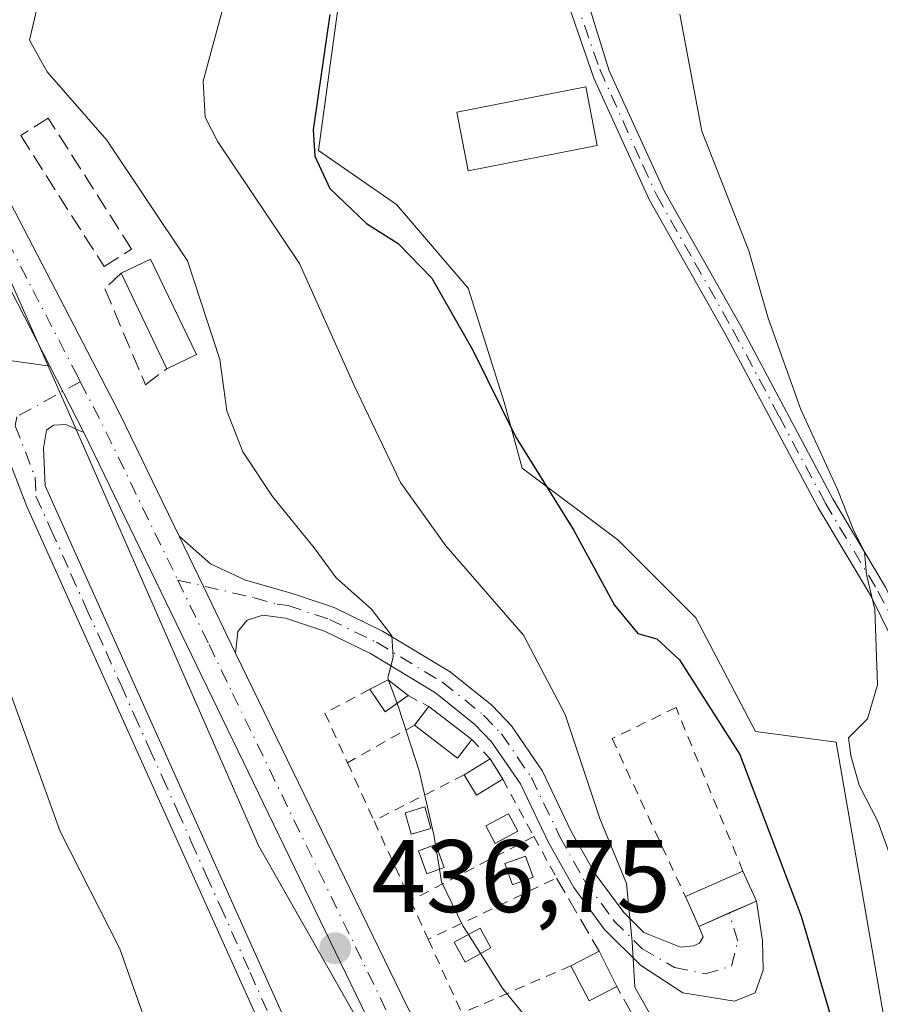
# Model space of a CAD drawing. Units: metres. Extents: x 634873 to 638334, y 4722806 to 4725187.
# Drawn here: x 638185 to 638269, y 4723896 to 4723992 of the extents above; entities that cross this region are included whole.
import ezdxf

# ---------------------------------------------------------------- set-up
doc = ezdxf.new("R2010")
doc.units = ezdxf.units.M
doc.header["$MEASUREMENT"] = 0
for name, pattern in [('DGN Style 2', [1.6480167562047852, 0.988810053722871, -0.6592067024819142]), ('DGN Style 3', [2.307223458686699, 1.648016756204785, -0.6592067024819142]), ('DGN Style 4', [2.6384748266838614, 1.318413404963828, -0.6592067024819142, 0.001648016756204785, -0.6592067024819142])]:
    doc.linetypes.add(name, pattern=pattern)
for name, color, linetype, lineweight in [('Camino Cxs', 7, 'Continuous', 0), ('Camino eje', 30, 'DGN Style 4', 13), ('Cultivos herbáceos CxS', 92, 'Continuous', 0), ('Curva de nivel maestra', 30, 'Continuous', 30), ('Curva de nivel normal', 30, 'Continuous', 0), ('Edificación Cxs', 1, 'Continuous', 13), ('Edificación ligera Cxs', 1, 'Continuous', 0), ('Matorral CxS', 135, 'Continuous', 0), ('Muro lineal', 1, 'DGN Style 3', 13), ('Pista no pavimentada Cxs', 111, 'Continuous', 0), ('Pista no pavimentada eje', 91, 'DGN Style 4', 0), ('Punto de cota en terreno', 7, 'Continuous', 0), ('Rótulo de punto de cota en terreno', 7, 'Continuous', 0), ('Valla', 7, 'DGN Style 2', 0)]:
    doc.layers.add(name, color=color, linetype=linetype, lineweight=lineweight)
doc.styles.add('Style-Arial', font='txt')

# ---------------------------------------------------------------- blocks, each defined once
blk = doc.blocks.new('*U12')
at = {"layer": 'Cultivos herbáceos CxS', "color": 92, "linetype": 'Continuous', "lineweight": 0}
blk.add_polyline3d([(638287.7800000003, 4725186.619999999, 459.8657999999996), (638307.6957, 4724188.7238, 450.4018000000069), (638272.5648999996, 4724171.1523, 447.2127999999939), (638258.5681999996, 4724174.6533, 445.0831999999937), (638257.4364999998, 4724175.728499999, 444.9149000000034), (638250.9770999998, 4724181.8673, 443.8261999999959), (638250.6398999998, 4724181.6963, 443.7998999999982), (638245.9773000004, 4724179.3333, 443.3871999999974), (638218.3246999999, 4724165.3179, 441.2023000000045), (638193.8284999998, 4724150.1481, 439.192200000005), (638166.9901000002, 4724134.023700001, 436.3469000000041), (638147.1684999998, 4724105.2213, 436.6502999999939), (638145.4193000002, 4724091.218699999, 436.2529000000068), (638148.9177000001, 4724059.1281, 436.5430999999954), (638166.1379000006, 4724006.9757, 435.7670999999973), (638180.4003, 4723974.736099999, 436.2817000000068), (638189.7320999998, 4723953.7313, 436.6929999999993), (638208.3953, 4723911.138699999, 436.6987999999984), (638220.6419000003, 4723889.550100001, 436.5439000000042), (638243.9714000003, 4723852.7915, 435.8157000000065), (638261.2241000002, 4723835.829600001, 435.9098999999987)], dxfattribs=at)
blk.add_polyline3d([(638308.4239999996, 4724152.2356, 460.7520999999979), (638314.3093999998, 4723857.341700001, 454.1211999999941), (638299.3787000002, 4723858.0419, 454.0136000000057), (638288.2977, 4723862.126700001, 453.4328999999998), (638269.6341000004, 4723887.215700001, 452.7216999999946), (638269.2553000003, 4723894.615700001, 452.9293999999937), (638264.6355, 4723921.190300001, 454.3837000000058), (638256.8047000002, 4723922.224300001, 451.4824999999983), (638250.9729000004, 4723933.3101, 452.3758999999991), (638243.3909, 4723940.8961, 451.9021999999969), (638234.0591000002, 4723947.897100001, 450.170499999993), (638232.3101000005, 4723954.3159, 450.8913999999932), (638228.8103999998, 4723965.401699999, 451.9904999999999), (638221.8114999998, 4723973.569700001, 452.1497999999993), (638214.2295000004, 4723978.820699999, 450.4695000000065), (638224.1546999998, 4724051.542500001, 451.7969000000012), (638217.4020999996, 4724074.694300001, 450.1085000000021), (638218.9067000002, 4724100.5527, 450.9513000000007), (638225.9058999997, 4724116.890500001, 450.5838999999978), (638250.9855000004, 4724140.811899999, 452.4324999999953), (638287.7295000004, 4724138.477499999, 457.8358000000007), (638292.9782999996, 4724133.226500001, 459.2399000000005), (638294.7273000004, 4724124.4747, 460.5950000000012), (638302.3095000006, 4724144.896500001, 460.4517999999953)], close=True, dxfattribs=at)
blk = doc.blocks.new('5PATER')
at = {"layer": 'Matorral CxS', "linetype": 'Continuous', "lineweight": 0}
h = blk.add_hatch(color=51, dxfattribs=at)
edge = h.paths.add_edge_path()
edge.add_ellipse((0, 0), major_axis=(-0.1095731443231308, -0.1110710700762829), ratio=0.9994222409660322, start_angle=0, end_angle=360)

msp = doc.modelspace()

# ---------------------------------------------------------------- linework, layer by layer
at = {"layer": 'Camino Cxs', "color": 7, "linetype": 'Continuous', "lineweight": 0, "extrusion": (-0.004411703786927543, 0.008583568850478191, 0.9999534285232917), "elevation": 38169.7977395667, "flags": 128}
msp.add_lwpolyline([(638187.0868547808, 4723797.729386375), (638183.7663778225, 4723804.189524365)], dxfattribs=at)
at = {"layer": 'Camino Cxs', "color": 7, "linetype": 'Continuous', "lineweight": 0, "extrusion": (0.9003492103406431, 0.4351681228326729, 6.564501529349707e-05), "elevation": 2630312.13496293, "flags": 128}
msp.add_lwpolyline([(3975472.221901187, 264.9185202444863), (3975466.830211003, 264.7781202441944), (3975459.560143807, 264.8035202442478)], dxfattribs=at)
at = {"layer": 'Camino Cxs', "color": 7, "linetype": 'Continuous', "lineweight": 0, "extrusion": (0.4050849597785032, -0.914275456049322, 0.002562386983460532), "elevation": -4060401.645566191, "flags": 128}
msp.add_lwpolyline([(2497127.813783565, 10856.11556396767), (2497131.068237362, 10855.03366041586), (2497133.947499711, 10854.11605740344)], dxfattribs=at)
at = {"layer": 'Camino Cxs', "color": 7, "linetype": 'Continuous', "lineweight": 0}
for points in [[(638234.7301000003, 4724011.880100001, 454.2158000000054), (638242.5500999996, 4723986.5701, 454.6434000000008), (638247.9101, 4723974.8201, 454.5892000000022), (638255.3201000001, 4723961.770099999, 454.7583000000013), (638264.3101000005, 4723944.9101, 455.1386000000057), (638269.4501, 4723936.300100001, 455.2804000000033), (638273.2901, 4723928.600099999, 455.2133999999933), (638272.0000999998, 4723927.3301, 455.1649999999936), (638267.9801000003, 4723935.5001, 455.2464999999939), (638262.8501000004, 4723944.090100001, 455.171199999997), (638253.8501000004, 4723960.960100001, 454.7393000000012), (638246.4200999998, 4723974.0601, 454.5988999999972), (638241.0301000001, 4723985.870100001, 455.2213000000047), (638232.3800999997, 4724011.0101, 453.9814000000042)], [(638234.7301000003, 4724011.880100001, 454.2158000000054), (638242.5500999996, 4723986.5701, 454.6434000000008), (638247.9101, 4723974.8201, 454.5892000000022), (638255.3201000001, 4723961.770099999, 454.7583000000013), (638264.3101000005, 4723944.9101, 455.1386000000057), (638269.4501, 4723936.300100001, 455.2804000000033), (638273.2901, 4723928.600099999, 455.2133999999933), (638272.0000999998, 4723927.3301, 455.1649999999936), (638267.9801000003, 4723935.5001, 455.2464999999939), (638262.8501000004, 4723944.090100001, 455.171199999997), (638253.8501000004, 4723960.960100001, 454.7393000000012), (638246.4200999998, 4723974.0601, 454.5988999999972), (638241.0301000001, 4723985.870100001, 455.2213000000047), (638232.3800999997, 4724011.0101, 453.9814000000042)], [(638209.1901000004, 4723892.2301, 436.3883999999962), (638185.8201000001, 4723944.1601, 436.516499999998), (638181.9401000004, 4723954.220100001, 436.9551999999967), (638181.7801000001, 4723957.200099999, 436.9649999999965), (638182.4901000002, 4723958.1801, 436.942200000005), (638183.2701000003, 4723958.4901, 436.9039000000049), (638188.0499, 4723957.800000001, 436.8977000000014), (638191.3701, 4723951.340100001, 436.9677999999985), (638189.6201, 4723952.140100001, 436.9008000000031), (638188.4301000005, 4723952.0701, 436.8396999999969), (638187.7401000002, 4723951.5701, 436.7869999999967), (638187.4501, 4723949.8201, 436.7087000000029), (638187.6101000002, 4723946.1601, 436.5871000000043), (638211.3300999999, 4723893.3101, 436.874100000001)], [(638268.2801000001, 4723825.590100001, 436.0988000000071), (638264.9801000003, 4723826.4001, 435.7400999999954), (638261.9101, 4723826.5101, 435.4774999999936), (638257.1401000004, 4723825.270099999, 435.1201000000001), (638253.4301000005, 4723823.2401, 434.7678000000015), (638250.3601000002, 4723823.380100001, 434.6233999999968), (638246.4101, 4723825.870100001, 434.7513999999938), (638242.8901000004, 4723829.4901, 435.3724999999977), (638240.1501000002, 4723835.610099999, 435.3628000000026), (638233.8601000002, 4723853.9101, 435.2026999999944), (638228.2001, 4723867.050100001, 435.8693999999959), (638222.6001000004, 4723877.110099999, 436.1061999999947), (638219.6801000005, 4723881.1801, 436.2964000000065), (638213.2301000003, 4723887.200099999, 436.3660999999993), (638209.9001000002, 4723890.970100001, 436.4279999999999), (638209.1901000004, 4723892.2301, 436.3883999999962), (638185.8201000001, 4723944.1601, 436.516499999998), (638181.9401000004, 4723954.220100001, 436.9551999999967), (638181.7801000001, 4723957.200099999, 436.9649999999965), (638182.4901000002, 4723958.1801, 436.942200000005), (638183.2701000003, 4723958.4901, 436.9039000000049), (638188.0499, 4723957.800000001, 436.8977000000014)], [(638191.3701, 4723951.340100001, 436.9677999999985), (638189.6201, 4723952.140100001, 436.9008000000031), (638188.4301000005, 4723952.0701, 436.8396999999969), (638187.7401000002, 4723951.5701, 436.7869999999967), (638187.4501, 4723949.8201, 436.7087000000029), (638187.6101000002, 4723946.1601, 436.5871000000043), (638211.3300999999, 4723893.3101, 436.874100000001), (638214.9501, 4723888.870100001, 436.7581999999966), (638221.4901000002, 4723882.770099999, 436.5871000000043), (638224.6201, 4723878.390100001, 436.3286999999983), (638230.3501000004, 4723868.110099999, 436.0969999999944), (638236.0900999998, 4723854.770099999, 435.3692000000011), (638240.8400999998, 4723844.1601, 435.2611999999936), (638243.7301000003, 4723838.7401, 435.7612999999984), (638246.1300999997, 4723835.390100001, 435.9082999999956), (638249.7500999998, 4723832.920100001, 435.5859999999957), (638253.0401, 4723832.6501, 435.5227000000014), (638255.6601, 4723833.520099999, 435.7016000000004), (638258.4301000005, 4723835.1501, 436.1322999999975)], [(638200.6501000002, 4723941.270099999, 437.5853999999963), (638203.7100999998, 4723938.5701, 437.7850000000035), (638207.1101000002, 4723936.960100001, 438.2044000000024), (638211.5701000001, 4723935.710100001, 439.2960000000021), (638215.7600999996, 4723934.300100001, 440.199099999998), (638220.4700999996, 4723932.0101, 441), (638227.0401, 4723928.030099999, 442.0627999999998), (638231.1401000004, 4723924.7501, 443.1970000000001), (638233.0100999996, 4723922.800100001, 443.7263999999996), (638236.0500999996, 4723918.360099999, 446.0981000000029), (638238.8201000001, 4723912.5601, 446.382500000007), (638241.1801000005, 4723908.380100001, 447.8193000000028), (638243.9501, 4723904.610099999, 448.3070000000008), (638245.9101, 4723902.6501, 449.4667999999947), (638249.4901000002, 4723901.2301, 450.5806000000011), (638250.7500999998, 4723901.360099999, 450.998900000006), (638251.3201000001, 4723901.610099999, 451.3341999999975), (638251.6901000004, 4723902.2401, 451.9095999999991), (638251.2600999996, 4723903.2401, 451.7596000000049)], [(638256.8701, 4723905.720100001, 449.7600999999996), (638257.4600999998, 4723901.840100001, 449.0832999999984), (638257.5301000001, 4723898.9901, 448.7786999999954), (638256.7401000002, 4723896.790100001, 448.633600000001), (638254.7301000003, 4723895.9801, 448.5464000000065), (638249.7100999998, 4723896.790100001, 447.7446999999956), (638245.5800999999, 4723899.4801, 447.6635999999999), (638242.0601000005, 4723902.9901, 446.2307000000001), (638239.0900999998, 4723907.030099999, 445.9919999999984), (638236.6201, 4723911.4101, 444.7452000000048), (638233.8901000004, 4723917.120100001, 444.5372999999963), (638231.0800999999, 4723921.2301, 443.127999999997), (638229.4600999998, 4723922.920100001, 442.7112000000052), (638225.6201, 4723925.9901, 441.9156999999978), (638219.2801000001, 4723929.8301, 440.9014000000025), (638214.8201000001, 4723932.0001, 439.5883000000031), (638211.0100999996, 4723933.280099999, 438.7356), (638208.8201000001, 4723933.5701, 438.2075000000041), (638207.2901, 4723933.0801, 437.7773000000016), (638206.3701, 4723931.960100001, 437.5886000000028), (638206.1601, 4723929.870100001, 437.4704000000056)]]:
    msp.add_polyline3d(points, dxfattribs=at)
msp.add_polyline3d([(638206.1601, 4723929.870100001, 437.4704000000056), (638202.9963999996, 4723936.4157, 437.445000000007), (638200.6501000002, 4723941.270099999, 437.5853999999963), (638203.7100999998, 4723938.5701, 437.7850000000035), (638207.1101000002, 4723936.960100001, 438.2044000000024), (638211.5701000001, 4723935.710100001, 439.2960000000021), (638215.7600999996, 4723934.300100001, 440.199099999998), (638220.4700999996, 4723932.0101, 441), (638227.0401, 4723928.030099999, 442.0627999999998), (638231.1401000004, 4723924.7501, 443.1970000000001), (638233.0100999996, 4723922.800100001, 443.7263999999996), (638236.0500999996, 4723918.360099999, 446.0981000000029), (638238.8201000001, 4723912.5601, 446.382500000007), (638241.1801000005, 4723908.380100001, 447.8193000000028), (638243.9501, 4723904.610099999, 448.3070000000008), (638245.9101, 4723902.6501, 449.4667999999947), (638249.4901000002, 4723901.2301, 450.5806000000011), (638250.7500999998, 4723901.360099999, 450.998900000006), (638251.3201000001, 4723901.610099999, 451.3341999999975), (638251.6901000004, 4723902.2401, 451.9095999999991), (638251.2600999996, 4723903.2401, 451.7596000000049), (638254.2367000004, 4723904.5559, 450.6777000000002), (638256.8701, 4723905.720100001, 449.7600999999996), (638257.4600999998, 4723901.840100001, 449.0832999999984), (638257.5301000001, 4723898.9901, 448.7786999999954), (638256.7401000002, 4723896.790100001, 448.633600000001), (638254.7301000003, 4723895.9801, 448.5464000000065), (638249.7100999998, 4723896.790100001, 447.7446999999956), (638245.5800999999, 4723899.4801, 447.6635999999999), (638242.0601000005, 4723902.9901, 446.2307000000001), (638239.0900999998, 4723907.030099999, 445.9919999999984), (638236.6201, 4723911.4101, 444.7452000000048), (638233.8901000004, 4723917.120100001, 444.5372999999963), (638231.0800999999, 4723921.2301, 443.127999999997), (638229.4600999998, 4723922.920100001, 442.7112000000052), (638225.6201, 4723925.9901, 441.9156999999978), (638219.2801000001, 4723929.8301, 440.9014000000025), (638214.8201000001, 4723932.0001, 439.5883000000031), (638211.0100999996, 4723933.280099999, 438.7356), (638208.8201000001, 4723933.5701, 438.2075000000041), (638207.2901, 4723933.0801, 437.7773000000016), (638206.3701, 4723931.960100001, 437.5886000000028)], close=True, dxfattribs=at)
at = {"layer": 'Camino eje', "color": 30, "linetype": 'DGN Style 4', "lineweight": 13}
for points in [[(638237.4650999998, 4723998.790100001, 454.3221999999951), (638241.6129000002, 4723986.7349, 454.9327000000048), (638245.8251, 4723977.377499999, 454.7654999999941), (638247.1651, 4723974.440099999, 454.5795000000071), (638250.8800999997, 4723967.890100001, 454.6760999999969), (638254.5850999998, 4723961.3651, 454.7439000000013), (638259.0800999999, 4723952.9351, 454.9792000000016), (638263.5800999999, 4723944.5001, 455.1496000000043), (638268.7150999998, 4723935.9001, 455.2612999999984), (638270.6350999996, 4723932.050100001, 455.2301000000007), (638272.6451000003, 4723927.965100001, 455.1809999999969)], [(638191.0327000003, 4723956.305500001, 437.2676999999967), (638184.8400999998, 4723952.895099999, 436.9054000000033), (638184.6951000001, 4723952.020099999, 436.8803999999946), (638186.6350999996, 4723946.9901, 436.5970999999991), (638186.7150999998, 4723945.1601, 436.5464000000065), (638188.1756999996, 4723941.9145, 436.5041000000056), (638190.1253000004, 4723937.5703, 436.5282000000007), (638191.5859000003, 4723934.3247, 436.5714000000008), (638193.5356999999, 4723929.980699999, 436.616200000004), (638194.9962999999, 4723926.735099999, 436.7204999999958), (638196.2868999997, 4723923.8597, 436.7652999999991), (638197.7474999997, 4723920.6141, 436.7366000000038), (638199.0378999999, 4723917.738700001, 436.7030999999988), (638200.4987000005, 4723914.493100001, 436.6333000000013), (638201.8435000004, 4723911.4965, 436.5509000000021), (638203.3041000003, 4723908.2509, 436.4573999999994), (638204.6491, 4723905.2543, 436.4370000000054), (638207.5702999998, 4723898.7631, 436.2244000000064), (638210.2600999996, 4723892.770099999, 436.6542000000045)], [(638200.5235000001, 4723936.988299999, 437.248900000006), (638207.9650999998, 4723935.265100001, 438.199099999998), (638210.1951000001, 4723934.640100001, 438.7341000000015), (638211.2901, 4723934.495100001, 439.0117000000028), (638215.2901, 4723933.1501, 439.7945000000037), (638219.8750999998, 4723930.920100001, 440.9222000000009), (638226.3300999999, 4723927.0101, 441.8693999999959), (638230.3000999996, 4723923.835100001, 442.9128999999957), (638232.0450999998, 4723922.015100001, 443.1441999999952), (638234.9700999996, 4723917.7401, 445.2627000000066), (638237.7200999996, 4723911.985099999, 445.0092000000004), (638240.1350999996, 4723907.7051, 446.8031999999948), (638243.0050999997, 4723903.800100001, 447.125199999995), (638245.7451, 4723901.065099999, 448.5485000000045), (638248.8998999996, 4723899.237500001, 448.946299999996), (638251.8781000003, 4723898.628500001, 449.1992000000028), (638254.4501, 4723899.3729, 449.4841000000015), (638255.0592999998, 4723901.8095, 450.3916000000027), (638254.2367000004, 4723904.5559, 450.6777000000002)]]:
    msp.add_polyline3d(points, dxfattribs=at)
at = {"layer": 'Cultivos herbáceos CxS', "color": 92, "linetype": 'Continuous', "lineweight": 0}
for points in [[(638307.6957, 4724188.7238, 450.4018000000069), (638272.5648999996, 4724171.1523, 447.2127999999939), (638258.5681999996, 4724174.6533, 445.0831999999937), (638257.4364999998, 4724175.728499999, 444.9149000000034), (638250.9770999998, 4724181.8673, 443.8261999999959), (638250.6398999998, 4724181.6963, 443.7998999999982), (638245.9773000004, 4724179.3333, 443.3871999999974), (638218.3246999999, 4724165.3179, 441.2023000000045), (638193.8284999998, 4724150.1481, 439.192200000005), (638166.9901000002, 4724134.023700001, 436.3469000000041), (638147.1684999998, 4724105.2213, 436.6502999999939), (638145.4193000002, 4724091.218699999, 436.2529000000068), (638148.9177000001, 4724059.1281, 436.5430999999954), (638166.1379000006, 4724006.9757, 435.7670999999973), (638180.4003, 4723974.736099999, 436.2817000000068), (638189.7320999998, 4723953.7313, 436.6929999999993), (638208.3953, 4723911.138699999, 436.6987999999984), (638220.6419000003, 4723889.550100001, 436.5439000000042), (638243.9714000003, 4723852.7915, 435.8157000000065), (638261.2241000002, 4723835.829600001, 435.9098999999987), (638268.2801999999, 4723825.590100001, 435.7563999999985)], [(638308.4239999996, 4724152.2356, 460.7520999999979), (638302.3095000006, 4724144.896500001, 460.4517999999953), (638294.7273000004, 4724124.4747, 460.5950000000012), (638292.9782999996, 4724133.226500001, 459.2399000000005), (638287.7295000004, 4724138.477499999, 457.8358000000007), (638250.9855000004, 4724140.811899999, 452.4324999999953), (638225.9058999997, 4724116.890500001, 450.5838999999978), (638218.9067000002, 4724100.5527, 450.9513000000007), (638217.4020999996, 4724074.694300001, 450.1085000000021), (638224.1546999998, 4724051.542500001, 451.7969000000012), (638214.2295000004, 4723978.820699999, 450.4695000000065), (638221.8114999998, 4723973.569700001, 452.1497999999993), (638228.8103999998, 4723965.401699999, 451.9904999999999), (638232.3101000005, 4723954.3159, 450.8913999999932), (638234.0591000002, 4723947.897100001, 450.170499999993), (638243.3909, 4723940.8961, 451.9021999999969), (638250.9729000004, 4723933.3101, 452.3758999999991), (638256.8047000002, 4723922.224300001, 451.4824999999983), (638264.6355, 4723921.190300001, 454.3837000000058), (638269.2553000003, 4723894.615700001, 452.9293999999937), (638269.6341000004, 4723887.215700001, 452.7216999999946), (638288.2977, 4723862.126700001, 453.4328999999998), (638299.3787000002, 4723858.0419, 454.0136000000057), (638314.3093999998, 4723857.341700001, 454.1211999999941)]]:
    msp.add_polyline3d(points, dxfattribs=at)
at = {"layer": 'Curva de nivel maestra', "color": 30, "linetype": 'Continuous', "lineweight": 30, "elevation": 450, "flags": 128}
msp.add_lwpolyline([(638215.3399999999, 4723992.0601), (638213.7000000002, 4723980.8201), (638213.8700000001, 4723978.280099999), (638215.3300000001, 4723975.130100001), (638218.9000000004, 4723971.700099999), (638221.9800000006, 4723969.780099999), (638225.2599999999, 4723966.390100001), (638229.25, 4723959.380100001), (638233.4400000004, 4723950.9101), (638239.0800000001, 4723941.870100001), (638243.0700000003, 4723934.530099999), (638245.3399999999, 4723931.790100001), (638247.1799999997, 4723931.2501), (638249.4000000004, 4723929.200099999), (638255.25, 4723919.9801), (638261.2300000006, 4723904.2301), (638265.4800000006, 4723889.8301), (638274.5599999997, 4723875.360099999), (638283.7199999997, 4723862.5801), (638292.1900000004, 4723854.9101), (638297.29, 4723852.5001), (638304.8799999999, 4723851.370100001), (638313.6399999997, 4723850.4301), (638314.4512, 4723850.2358)], dxfattribs=at)
at = {"layer": 'Curva de nivel normal', "color": 30, "linetype": 'Continuous', "lineweight": 0, "flags": 128}
for points, elevation in [([(638188.7100000001, 4724000.8201), (638186.0999999996, 4723989.5601), (638187.8200000003, 4723986.4901), (638193.6200000001, 4723979.8301), (638201.4800000006, 4723968.0701), (638204.6200000001, 4723958.460100001), (638205.2999999998, 4723953.460100001), (638206.8700000001, 4723949.460100001), (638209.7400000002, 4723945.110099999), (638213.7999999998, 4723940.120100001), (638215.9500000002, 4723937.210100001), (638219.4000000004, 4723934.140100001), (638221.3799999999, 4723931.550100001), (638221.5099999999, 4723929.460100001), (638220.9699999997, 4723927.460100001), (638221.0488999998, 4723927.245100001)], 440), ([(638161.9000000004, 4723998.670100001), (638166.7199999997, 4723987.5001), (638166.9400000004, 4723982.720100001), (638167.54, 4723977.620100001), (638170.9199999999, 4723968.870100001), (638173.4900000002, 4723963.5601), (638176.2999999998, 4723952.7601), (638179.7400000002, 4723941.530099999), (638183.4199999999, 4723928.200099999), (638189.0599999997, 4723912.5001), (638194.8700000001, 4723901.0701), (638198.4000000004, 4723891.140100001)], 435), ([(638205.0300000003, 4723993.1501), (638202.9900000002, 4723985.5601), (638203.1799999997, 4723982.0601), (638204.4400000004, 4723979.670100001), (638212.3799999999, 4723967.8201), (638217.7100000001, 4723955.9301), (638222.2300000006, 4723946.4901), (638226.6299999999, 4723940.3101), (638234.1900000004, 4723931.610099999), (638238.2599999999, 4723923.9001), (638241.6200000001, 4723913.7501), (638244.2100000001, 4723907.4301), (638244.79, 4723901.7601), (638245.0499999998, 4723897.3301), (638246.6399999997, 4723894.5101), (638250.2999999998, 4723891.360099999), (638256.9400000004, 4723886.8101), (638261.1500000004, 4723882.630100001), (638267.6299999999, 4723873.440099999), (638271.3399999999, 4723866.1501)], 445), ([(638249.4299999997, 4723992.090100001), (638251.5700000003, 4723980.720100001), (638256.1299999999, 4723969.040100001), (638258.0099999999, 4723962.5001), (638261.1900000004, 4723953.5801), (638264.7800000003, 4723945.790100001), (638266.3600000005, 4723941.790100001), (638267.4199999999, 4723939.7301), (638267.5999999996, 4723937.530099999), (638268.4199999999, 4723934.130100001), (638268.6600000003, 4723926.790100001), (638267.6799999997, 4723923.460100001), (638265.8600000005, 4723921.600099999), (638266.0800000001, 4723919.890100001), (638266.8899999997, 4723917.020099999), (638268.7000000002, 4723913.460100001), (638271.04, 4723907.0001)], 455), ([(638221.0488999998, 4723927.245100001), (638221.8852000004, 4723924.9672)], 440), ([(638221.8852000004, 4723924.9672), (638222.0199999996, 4723924.600099999), (638224.0199999996, 4723918.4001), (638225.4699999997, 4723912.1601), (638225.6216000002, 4723911.226100001)], 440), ([(638225.6216000002, 4723911.226100001), (638226.0105999997, 4723908.8289)], 440), ([(638226.0105999997, 4723908.8289), (638226.2100000001, 4723907.600099999), (638228.2800000003, 4723903.3101), (638228.8260000005, 4723902.453600001)], 440), ([(638228.8260000005, 4723902.453600001), (638230.0105999997, 4723900.595100001)], 440), ([(638230.0105999997, 4723900.595100001), (638232.1299999999, 4723897.270099999), (638235.2000000002, 4723893.470100001), (638237.3399999999, 4723890.4801), (638239.3600000005, 4723888.4901), (638242.7699999996, 4723886.700099999), (638250.3899999997, 4723881.520099999), (638255.1900000004, 4723875.880100001), (638257.8200000003, 4723871.4901), (638258.4408, 4723869.865499999)], 440)]:
    msp.add_lwpolyline(points, dxfattribs=dict(at, elevation=elevation))
at = {"layer": 'Edificación Cxs', "color": 1, "linetype": 'Continuous', "lineweight": 13, "extrusion": (-0.2012856514917099, -0.06585391638891681, 0.9773164012743262), "elevation": -439121.697305628, "flags": 128}
msp.add_lwpolyline([(-4291340.185899298, 2028479.110868851), (-4291340.617681973, 2028482.334429462), (-4291330.379269959, 2028483.71932814)], dxfattribs=at)
at = {"layer": 'Edificación Cxs', "color": 1, "linetype": 'Continuous', "lineweight": 13, "extrusion": (-0.01848233547313584, 0.03858447112898239, 0.9990844017715196), "elevation": 170915.5151585903, "flags": 128}
msp.add_lwpolyline([(-2616347.178363002, -3981028.660718919), (-2616347.178363002, -3981038.970964755)], dxfattribs=at)
at = {"layer": 'Edificación Cxs', "color": 1, "linetype": 'Continuous', "lineweight": 13, "extrusion": (-0.1493704260329087, -0.07105468179093771, 0.9862249784011435), "elevation": -430553.5572317082, "flags": 128}
msp.add_lwpolyline([(-3991745.483248807, 2569763.047439787), (-3991745.483248806, 2569759.813646657)], dxfattribs=at)
at = {"layer": 'Edificación Cxs', "color": 1, "linetype": 'Continuous', "lineweight": 13, "extrusion": (-0.04987974345218319, 0.2126772885339316, 0.9758485446702266), "elevation": 973268.3508859505, "flags": 128}
msp.add_lwpolyline([(-1700004.680038941, -4345749.285472311), (-1700006.642556715, -4345749.782157558), (-1700008.172215248, -4345747.804114287)], dxfattribs=at)
at = {"layer": 'Edificación Cxs', "color": 1, "linetype": 'Continuous', "lineweight": 13, "extrusion": (-0.05100075974813818, 0.2064956787780358, 0.9771174223966692), "elevation": 943351.9876319653, "flags": 128}
msp.add_lwpolyline([(-1752294.513684025, -4331553.302239593), (-1752291.957783652, -4331552.272153144), (-1752291.03875994, -4331554.823626974)], dxfattribs=at)
at = {"layer": 'Edificación Cxs', "color": 1, "linetype": 'Continuous', "lineweight": 13, "extrusion": (0.07234844515157712, 0.04443447814465362, 0.996389120593035), "elevation": 256521.6767889381, "flags": 128}
msp.add_lwpolyline([(3691323.13168167, -3005173.413633957), (3691323.13168167, -3005176.405241551)], dxfattribs=at)
at = {"layer": 'Edificación Cxs', "color": 1, "linetype": 'Continuous', "lineweight": 13, "extrusion": (-0.05821800082152945, 0.09526581953364757, 0.9937480002540519), "elevation": 413312.1260155796, "flags": 128}
msp.add_lwpolyline([(-3007878.788286355, -3674859.635582944), (-3007878.788286355, -3674857.300531662)], dxfattribs=at)
at = {"layer": 'Edificación Cxs', "color": 1, "linetype": 'Continuous', "lineweight": 13, "extrusion": (0.01469274589088665, 0.1469626612048348, 0.9890329111964772), "elevation": 704055.6381292562, "flags": 128}
msp.add_lwpolyline([(-165130.3597528422, -4711663.774136655), (-165127.9765961773, -4711661.958235901), (-165126.58657288, -4711663.81950032)], dxfattribs=at)
at = {"layer": 'Edificación Cxs', "color": 1, "linetype": 'Continuous', "lineweight": 13, "extrusion": (0.1568492630326628, 0.06933799864898973, 0.9851855412202635), "elevation": 428099.6551657676, "flags": 128}
msp.add_lwpolyline([(4062503.760633076, -2456714.556089914), (4062503.760633076, -2456720.782042314)], dxfattribs=at)
at = {"layer": 'Edificación Cxs', "color": 1, "linetype": 'Continuous', "lineweight": 13, "extrusion": (0.03520252236547121, -0.07879949238350079, 0.996268750096685), "elevation": -349325.0391341146, "flags": 128}
msp.add_lwpolyline([(2509557.466250948, 4037669.682062612), (2509557.466250948, 4037666.482948483)], dxfattribs=at)
at = {"layer": 'Edificación Cxs', "color": 1, "linetype": 'Continuous', "lineweight": 13, "extrusion": (0.2000575146367659, 0.2995715511184603, 0.9328632679004142), "elevation": 1543255.411716429, "flags": 128}
msp.add_lwpolyline([(2092684.869417872, -3995208.387359157), (2092688.157460561, -3995202.836748783), (2092690.854650198, -3995204.65697145)], dxfattribs=at)
at = {"layer": 'Edificación Cxs', "color": 1, "linetype": 'Continuous', "lineweight": 13, "extrusion": (-0.1819090368982393, -0.09395301907374275, 0.9788165979904939), "elevation": -559490.2591947297, "flags": 128}
msp.add_lwpolyline([(-3904265.628267369, 2676986.229829487), (-3904265.628267369, 2676989.368947722)], dxfattribs=at)
at = {"layer": 'Edificación Cxs', "color": 1, "linetype": 'Continuous', "lineweight": 13, "extrusion": (-0.01500871648402023, 0.02984392177997003, 0.9994418836342077), "elevation": 131846.1271679226, "flags": 128}
msp.add_lwpolyline([(-2692597.588000342, -3931300.847748549), (-2692597.588000342, -3931296.995078867)], dxfattribs=at)
at = {"layer": 'Edificación Cxs', "color": 1, "linetype": 'Continuous', "lineweight": 13, "extrusion": (-0.2930678841121103, -0.29876183292297, 0.9082139519356428), "elevation": -1597963.819454665, "flags": 128}
msp.add_lwpolyline([(-2852382.964447938, 3468859.22048036), (-2852383.91853802, 3468856.046094692), (-2852387.569889148, 3468857.37725785)], dxfattribs=at)
at = {"layer": 'Edificación Cxs', "color": 1, "linetype": 'Continuous', "lineweight": 13}
msp.add_polyline3d([(638241.3701, 4723979.300100001, 455.6389000000054), (638228.8201000001, 4723976.840100001, 457.841499999995), (638227.6901000004, 4723982.550100001, 457.5529999999999), (638240.2600999996, 4723985.0101, 455.6178999999975), (638241.3701, 4723979.300100001, 455.6389000000054)], dxfattribs=at)
for points in [[(638241.3701, 4723979.300100001, 457.841499999995), (638228.8201000001, 4723976.840100001, 457.841499999995), (638227.6901000004, 4723982.550100001, 457.841499999995), (638240.2600999996, 4723985.0101, 457.841499999995)], [(638202.3400999998, 4723958.940099999, 440.4649000000064), (638199.4600999998, 4723957.5701, 440.4649000000064), (638195.0100999996, 4723966.860099999, 440.4649000000064), (638197.8701, 4723968.2501, 440.4649000000064)], [(638222.9600999998, 4723925.7301, 441.9196999999986), (638220.7200999996, 4723924.140100001, 441.9196999999986), (638219.2301000003, 4723926.340100001, 441.9196999999986), (638221.0301000001, 4723927.2601, 441.9196999999986)], [(638232.1700999998, 4723917.590100001, 443.8880999999965), (638229.6201, 4723916.040100001, 443.8880999999965), (638228.4200999998, 4723918.0101, 443.8880999999965), (638230.9600999998, 4723919.5701, 443.8880999999965)], [(638256.8701, 4723905.720100001, 451.7596000000049), (638251.2600999996, 4723903.2401, 451.7596000000049), (638249.9600999998, 4723906.1501, 451.7596000000049), (638255.5701000001, 4723908.630100001, 451.7596000000049)], [(638243.2801000001, 4723897.390100001, 445.9643000000069), (638240.5800999999, 4723896.0001, 445.9643000000069), (638238.8201000001, 4723899.420100001, 445.9643000000069), (638241.5500999996, 4723900.8301, 445.9643000000069)]]:
    msp.add_3dface(points, dxfattribs=at)
at = {"layer": 'Edificación ligera Cxs', "color": 1, "linetype": 'Continuous', "lineweight": 0, "extrusion": (0.05968190757424358, 0.07841418516182042, 0.9951327979087552), "elevation": 408953.0785503533, "flags": 128}
msp.add_lwpolyline([(2353155.923065021, -4125311.056881004), (2353155.923065021, -4125313.330001327)], dxfattribs=at)
at = {"layer": 'Edificación ligera Cxs', "color": 1, "linetype": 'Continuous', "lineweight": 0, "extrusion": (-0.1242434970834996, 0.09443686237088236, 0.9877475550250708), "elevation": 367253.9498876935, "flags": 128}
msp.add_lwpolyline([(-4147047.921338956, -2321618.73782251), (-4147047.921338956, -2321613.384117228)], dxfattribs=at)
at = {"layer": 'Edificación ligera Cxs', "color": 1, "linetype": 'Continuous', "lineweight": 0, "extrusion": (-0.05410916735170153, 0.2106652136481797, 0.9760596117897065), "elevation": 961064.1514683486, "flags": 128}
msp.add_lwpolyline([(-1793353.722516018, -4310801.405029286), (-1793351.925934303, -4310799.9632113), (-1793348.666226509, -4310804.216482406)], dxfattribs=at)
at = {"layer": 'Edificación ligera Cxs', "color": 1, "linetype": 'Continuous', "lineweight": 0}
for points in [[(638225.1700999998, 4723912.790100001, 443.6818000000058), (638223.2600999996, 4723912.2401, 443.3295999999973), (638222.6601, 4723914.3201, 442.7897999999987), (638224.5701000001, 4723914.880100001, 443.1793000000035), (638225.1700999998, 4723912.790100001, 443.6818000000058)], [(638233.6401000004, 4723912.5101, 444.5929000000033), (638231.4401000004, 4723911.3201, 444.5476000000053), (638230.5100999996, 4723913.030099999, 444.3291999999929), (638232.7301000003, 4723914.220100001, 444.2877000000008), (638233.6401000004, 4723912.5101, 444.5929000000033)], [(638226.4801000003, 4723909.0001, 443.6385000000009), (638224.7801000001, 4723908.380100001, 443.2820000000065), (638223.9600999998, 4723910.620100001, 443.3298000000068), (638225.6601, 4723911.2401, 443.7060999999958), (638226.4801000003, 4723909.0001, 443.6385000000009)], [(638235.1300999997, 4723908.050100001, 444.9244999999937), (638233.1300999997, 4723907.3101, 445.0730999999942), (638232.3701, 4723909.360099999, 444.8622999999934), (638234.3800999997, 4723910.100099999, 444.8012000000017), (638235.1300999997, 4723908.050100001, 444.9244999999937)], [(638231.0201000003, 4723901.1501, 444.4425999999949), (638228.5100999996, 4723899.770099999, 443.0292999999947), (638227.4401000004, 4723901.700099999, 442.6888999999938), (638229.9600999998, 4723903.0701, 444.0941000000021), (638231.0201000003, 4723901.1501, 444.4425999999949)]]:
    msp.add_polyline3d(points, dxfattribs=at)
for points in [[(638229.1700999998, 4723921.460100001, 443.1931000000041), (638227.7801000001, 4723919.6501, 443.1931000000041), (638223.5900999998, 4723922.860099999, 443.1931000000041), (638224.9600999998, 4723924.6601, 443.1931000000041)], [(638225.1700999998, 4723912.790100001, 443.6818000000058), (638223.2600999996, 4723912.2401, 443.6818000000058), (638222.6601, 4723914.3201, 443.6818000000058), (638224.5701000001, 4723914.880100001, 443.6818000000058)], [(638233.6401000004, 4723912.5101, 444.5929000000033), (638231.4401000004, 4723911.3201, 444.5929000000033), (638230.5100999996, 4723913.030099999, 444.5929000000033), (638232.7301000003, 4723914.220100001, 444.5929000000033)], [(638226.4801000003, 4723909.0001, 443.7060999999958), (638224.7801000001, 4723908.380100001, 443.7060999999958), (638223.9600999998, 4723910.620100001, 443.7060999999958), (638225.6601, 4723911.2401, 443.7060999999958)], [(638235.1300999997, 4723908.050100001, 445.0730999999942), (638233.1300999997, 4723907.3101, 445.0730999999942), (638232.3701, 4723909.360099999, 445.0730999999942), (638234.3800999997, 4723910.100099999, 445.0730999999942)], [(638231.0201000003, 4723901.1501, 444.4425999999949), (638228.5100999996, 4723899.770099999, 444.4425999999949), (638227.4401000004, 4723901.700099999, 444.4425999999949), (638229.9600999998, 4723903.0701, 444.4425999999949)]]:
    msp.add_3dface(points, dxfattribs=at)
at = {"layer": 'Matorral CxS', "color": 135, "linetype": 'Continuous', "lineweight": 0}
for points in [[(638307.6957, 4724188.7238, 450.4018000000069), (638272.5648999996, 4724171.1523, 447.2127999999939), (638258.5681999996, 4724174.6533, 445.0831999999937), (638257.4364999998, 4724175.728499999, 444.9149000000034), (638250.9770999998, 4724181.8673, 443.8261999999959), (638250.6398999998, 4724181.6963, 443.7998999999982), (638245.9773000004, 4724179.3333, 443.3871999999974), (638218.3246999999, 4724165.3179, 441.2023000000045), (638193.8284999998, 4724150.1481, 439.192200000005), (638166.9901000002, 4724134.023700001, 436.3469000000041), (638147.1684999998, 4724105.2213, 436.6502999999939), (638145.4193000002, 4724091.218699999, 436.2529000000068), (638148.9177000001, 4724059.1281, 436.5430999999954), (638166.1379000006, 4724006.9757, 435.7670999999973), (638180.4003, 4723974.736099999, 436.2817000000068), (638189.7320999998, 4723953.7313, 436.6929999999993), (638208.3953, 4723911.138699999, 436.6987999999984), (638220.6419000003, 4723889.550100001, 436.5439000000042), (638243.9714000003, 4723852.7915, 435.8157000000065), (638261.2241000002, 4723835.829600001, 435.9098999999987), (638268.2801999999, 4723825.590100001, 435.7563999999985)], [(638308.4239999996, 4724152.2356, 460.7520999999979), (638302.3095000006, 4724144.896500001, 460.4517999999953), (638294.7273000004, 4724124.4747, 460.5950000000012), (638292.9782999996, 4724133.226500001, 459.2399000000005), (638287.7295000004, 4724138.477499999, 457.8358000000007), (638250.9855000004, 4724140.811899999, 452.4324999999953), (638225.9058999997, 4724116.890500001, 450.5838999999978), (638218.9067000002, 4724100.5527, 450.9513000000007), (638217.4020999996, 4724074.694300001, 450.1085000000021), (638224.1546999998, 4724051.542500001, 451.7969000000012), (638214.2295000004, 4723978.820699999, 450.4695000000065), (638221.8114999998, 4723973.569700001, 452.1497999999993), (638228.8103999998, 4723965.401699999, 451.9904999999999), (638232.3101000005, 4723954.3159, 450.8913999999932), (638234.0591000002, 4723947.897100001, 450.170499999993), (638243.3909, 4723940.8961, 451.9021999999969), (638250.9729000004, 4723933.3101, 452.3758999999991), (638256.8047000002, 4723922.224300001, 451.4824999999983), (638264.6355, 4723921.190300001, 454.3837000000058), (638269.2553000003, 4723894.615700001, 452.9293999999937), (638269.6341000004, 4723887.215700001, 452.7216999999946), (638288.2977, 4723862.126700001, 453.4328999999998), (638299.3787000002, 4723858.0419, 454.0136000000057), (638314.3093999998, 4723857.341700001, 454.1211999999941)], [(638261.2241000002, 4723835.829600001, 435.9098999999987), (638243.9714000003, 4723852.7915, 435.8157000000065), (638220.6419000003, 4723889.550100001, 436.5439000000042), (638208.3953, 4723911.138699999, 436.6987999999984), (638189.7320999998, 4723953.7313, 436.6929999999993), (638180.4003, 4723974.736099999, 436.2817000000068), (638166.1379000006, 4724006.9757, 435.7670999999973), (638148.9177000001, 4724059.1281, 436.5430999999954), (638145.4193000002, 4724091.218699999, 436.2529000000068)], [(638217.4020999996, 4724074.694300001, 450.1085000000021), (638224.1546999998, 4724051.542500001, 451.7969000000012), (638214.2295000004, 4723978.820699999, 450.4695000000065), (638221.8114999998, 4723973.569700001, 452.1497999999993), (638228.8103999998, 4723965.401699999, 451.9904999999999), (638232.3101000005, 4723954.3159, 450.8913999999932), (638234.0591000002, 4723947.897100001, 450.170499999993), (638243.3909, 4723940.8961, 451.9021999999969), (638250.9729000004, 4723933.3101, 452.3758999999991), (638256.8047000002, 4723922.224300001, 451.4824999999983), (638264.6355, 4723921.190300001, 454.3837000000058), (638269.2553000003, 4723894.615700001, 452.9293999999937), (638269.6341000004, 4723887.215700001, 452.7216999999946), (638288.2977, 4723862.126700001, 453.4328999999998), (638299.3787000002, 4723858.0419, 454.0136000000057), (638314.3093999998, 4723857.341700001, 454.1211999999941), (638314.7581000002, 4723834.855900001, 443.4179000000004)]]:
    msp.add_polyline3d(points, dxfattribs=at)
at = {"layer": 'Muro lineal', "color": 1, "linetype": 'DGN Style 3', "lineweight": 13, "extrusion": (-0.06047646731452107, 0.1044061046025743, 0.9926942944446049), "elevation": 455048.0684125967, "flags": 128}
msp.add_lwpolyline([(-2920029.853889548, -3740188.568189736), (-2920029.853889548, -3740180.267779971)], dxfattribs=at)
at = {"layer": 'Muro lineal', "color": 1, "linetype": 'DGN Style 3', "lineweight": 13}
for points in [[(638193.3501000004, 4723967.5101, 439.1606000000029), (638196.0301000001, 4723969.220100001, 439.8513999999996), (638187.9101, 4723981.9801, 439.8095999999932), (638185.2301000003, 4723980.270099999, 438.6910999999964), (638193.3501000004, 4723967.5101, 439.1606000000029)], [(638195.0100999996, 4723966.860099999, 439.4888999999966), (638193.4200999998, 4723965.360099999, 439.1052000000054), (638197.3701, 4723956.0101, 439.190499999997), (638199.4600999998, 4723957.5701, 439.929999999993)], [(638247.7301000003, 4723893.110099999, 446.5675000000047), (638246.0900999998, 4723892.4101, 445.7007000000012), (638244.7801000001, 4723894.710100001, 445.7526999999973), (638243.2801000001, 4723897.390100001, 445.9643000000069)]]:
    msp.add_polyline3d(points, dxfattribs=at)
at = {"layer": 'Pista no pavimentada Cxs', "color": 111, "linetype": 'Continuous', "lineweight": 0, "extrusion": (-0.01031849132568456, 0.02007496395900089, 0.9997452298254824), "elevation": 88684.93111328919, "flags": 128}
msp.add_lwpolyline([(-2727135.936194258, -3908698.765907512), (-2727135.936194258, -3908727.669533266)], dxfattribs=at)
at = {"layer": 'Pista no pavimentada Cxs', "color": 111, "linetype": 'Continuous', "lineweight": 0, "extrusion": (-0.004411703786927543, 0.008583568850478191, 0.9999534285232917), "elevation": 38169.7977395667, "flags": 128}
msp.add_lwpolyline([(638187.0868547808, 4723797.729386375), (638183.7663778225, 4723804.189524365)], dxfattribs=at)
at = {"layer": 'Pista no pavimentada Cxs', "color": 111, "linetype": 'Continuous', "lineweight": 0, "extrusion": (0.9003492103406431, 0.4351681228326729, 6.564501529349707e-05), "elevation": 2630312.13496293, "flags": 128}
msp.add_lwpolyline([(3975472.221901187, 264.9185202444863), (3975466.830211003, 264.7781202441944), (3975459.560143807, 264.8035202442478)], dxfattribs=at)
at = {"layer": 'Pista no pavimentada Cxs', "color": 111, "linetype": 'Continuous', "lineweight": 0}
for points in [[(638247.7801000001, 4723845.050100001, 436.6337000000058), (638244.7600999996, 4723848.5101, 436.6600999999937), (638239.8300999999, 4723855.530099999, 435.8417000000045), (638233.4001000002, 4723866.4901, 436.1689999999944), (638226.9200999998, 4723880.0101, 436.8699999999953), (638219.3901000004, 4723893.5001, 437.5213999999978), (638191.3701, 4723951.340100001, 436.9677999999985), (638188.0499, 4723957.800000001, 436.8977000000014), (638174.8400999998, 4723983.5001, 436.2452999999951), (638171.8701, 4723989.290100001, 436.1460999999982), (638158.2500999998, 4724020.4001, 435.8935999999958), (638152.4700999996, 4724032.880100001, 435.9277000000002), (638147.0201000003, 4724043.370100001, 435.9973999999929), (638144.7500999998, 4724049.040100001, 435.9502999999968), (638143.6801000005, 4724053.3301, 436.0114999999933), (638142.9700999996, 4724058.290100001, 436.0645999999979), (638139.6001000004, 4724096.550100001, 435.5834999999934), (638139.2600999996, 4724118.960100001, 434.8776999999973), (638139.8201000001, 4724130.790100001, 434.6310999999987), (638140.3000999996, 4724148.9801, 434.7268999999943), (638140.5601000005, 4724175.850099999, 435.3113000000012), (638140.5601000005, 4724185.840100001, 435.6934000000037), (638140.3101000005, 4724208.4001, 437.4437000000034)], [(638143.4901000002, 4724097.0001, 436.2770000000019), (638146.8400999998, 4724058.960100001, 436.4147999999987), (638147.5100999996, 4724054.2601, 436.3796000000002), (638148.4801000003, 4724050.370100001, 436.6098000000056), (638150.6001000004, 4724045.0801, 436.6977000000043), (638156.0100999996, 4724034.670100001, 436.1095999999961), (638166.9401000004, 4724010.210100001, 436.1122000000032), (638168.9700999996, 4724005.5001, 436.4505999999965), (638177.4700999996, 4723986.6501, 436.8323999999994), (638194.8901000004, 4723953.1601, 437.792300000001), (638200.6501000002, 4723941.270099999, 437.5853999999963), (638202.9963999996, 4723936.4157, 437.445000000007), (638206.1601, 4723929.870100001, 437.4704000000056), (638222.8901000004, 4723895.370100001, 438.7421999999933), (638230.4200999998, 4723881.870100001, 439.9875000000029), (638236.8901000004, 4723868.380100001, 437.9584999999934), (638243.1700999998, 4723857.670100001, 436.5653000000021), (638247.9200999998, 4723850.9101, 438.8966999999975), (638250.7001, 4723847.720100001, 438.6695999999939), (638267.4101, 4723832.200099999, 437.5739999999933)], [(638168.9700999996, 4724005.5001, 436.4505999999965), (638177.4700999996, 4723986.6501, 436.8323999999994), (638194.8901000004, 4723953.1601, 437.792300000001), (638200.6501000002, 4723941.270099999, 437.5853999999963)], [(638258.4301000005, 4723835.1501, 436.1322999999975), (638247.7801000001, 4723845.050100001, 436.6337000000058), (638244.7600999996, 4723848.5101, 436.6600999999937), (638239.8300999999, 4723855.530099999, 435.8417000000045), (638233.4001000002, 4723866.4901, 436.1689999999944), (638226.9200999998, 4723880.0101, 436.8699999999953), (638219.3901000004, 4723893.5001, 437.5213999999978), (638191.3701, 4723951.340100001, 436.9677999999985)], [(638206.1601, 4723929.870100001, 437.4704000000056), (638222.8901000004, 4723895.370100001, 438.7421999999933), (638230.4200999998, 4723881.870100001, 439.9875000000029), (638236.8901000004, 4723868.380100001, 437.9584999999934), (638243.1700999998, 4723857.670100001, 436.5653000000021), (638247.9200999998, 4723850.9101, 438.8966999999975), (638250.7001, 4723847.720100001, 438.6695999999939), (638267.4101, 4723832.200099999, 437.5739999999933), (638290.4501, 4723808.220100001, 439.030700000003), (638300.6300999997, 4723795.2501, 437.7739000000002), (638309.1300999997, 4723781.1501, 437.679099999994), (638311.7401000002, 4723776.0001, 437.4428000000044), (638313.5900999998, 4723772.360099999, 437.2121999999945), (638316.1001000004, 4723767.4101, 437.1300999999949), (638316.1043999996, 4723767.401699999, 437.1294999999955)]]:
    msp.add_polyline3d(points, dxfattribs=at)
at = {"layer": 'Pista no pavimentada eje', "color": 91, "linetype": 'DGN Style 4', "lineweight": 0, "extrusion": (0.472825268883831, 0.2314779649610523, 0.8502083373164621), "elevation": 1395616.407441878, "flags": 128}
msp.add_lwpolyline([(3962186.573315827, -2253083.123901507), (3962182.008753119, -2253083.242242146), (3962165.050570214, -2253083.159612647)], dxfattribs=at)
at = {"layer": 'Pista no pavimentada eje', "color": 91, "linetype": 'DGN Style 4', "lineweight": 0}
for points in [[(638174.4007000001, 4723988.871300001, 436.5592999999935), (638176.1551000001, 4723985.075099999, 436.5099000000046), (638179.6095000004, 4723978.3543, 436.957899999994), (638183.9644999999, 4723969.981899999, 437.0862000000052), (638186.4008999999, 4723965.241699999, 436.9511000000057), (638190.7559000002, 4723956.8693, 437.2704999999987), (638191.0327000003, 4723956.305500001, 437.2676999999967)], [(638200.5235000001, 4723936.988299999, 437.248900000006), (638203.5667000003, 4723930.693499999, 437.2837), (638205.8687000005, 4723925.941299999, 437.2750999999989), (638214.2603000002, 4723908.631899999, 438.5979999999981), (638221.1401000004, 4723894.4351, 437.9492999999929), (638228.6700999998, 4723880.940099999, 438.1352999999945), (638235.1451000003, 4723867.4351, 436.8056999999972), (638241.5000999998, 4723856.600099999, 436.1570000000065), (638246.3400999998, 4723849.710100001, 437.7247999999963), (638249.2401000002, 4723846.3851, 437.5831999999937), (638254.5651000004, 4723841.4351, 436.7877000000008), (638262.9200999998, 4723833.675100001, 436.5167999999976), (638264.8361000001, 4723831.742699999, 436.5967999999993)]]:
    msp.add_polyline3d(points, dxfattribs=at)
at = {"layer": 'Valla', "color": 7, "linetype": 'DGN Style 2', "lineweight": 0, "extrusion": (-0.2021955701611302, -0.01207763199439399, 0.9792706889377542), "elevation": -185666.7174633481, "flags": 128}
msp.add_lwpolyline([(-4677466.873159458, 899797.5148309516), (-4677464.808467575, 899792.9082027869), (-4677459.865865896, 899794.8572937733)], dxfattribs=at)
at = {"layer": 'Valla', "color": 7, "linetype": 'DGN Style 2', "lineweight": 0, "extrusion": (-0.1319873813310563, 0.0706132490121151, 0.9887330783549841), "elevation": 249771.090679284, "flags": 128}
msp.add_lwpolyline([(-4466353.881790209, -1646845.60608378), (-4466353.881790209, -1646843.311999309)], dxfattribs=at)
at = {"layer": 'Valla', "color": 7, "linetype": 'DGN Style 2', "lineweight": 0, "extrusion": (-0.1632691462454288, -0.09162045362568592, 0.9823181146460206), "elevation": -536575.7281365008, "flags": 128}
msp.add_lwpolyline([(-3807278.174335463, 2817711.150196214), (-3807278.174335463, 2817703.515839759)], dxfattribs=at)
at = {"layer": 'Valla', "color": 7, "linetype": 'DGN Style 2', "lineweight": 0, "extrusion": (-0.1246191836771047, 0.1315811492917632, 0.9834411320514873), "elevation": 542478.9626240467, "flags": 128}
msp.add_lwpolyline([(-3711736.913526893, -2941342.60003392), (-3711736.913526893, -2941339.953090004)], dxfattribs=at)
at = {"layer": 'Valla', "color": 7, "linetype": 'DGN Style 2', "lineweight": 0, "extrusion": (-0.07380921063619111, 0.1612973482925797, 0.9841419439588197), "elevation": 715283.1900843116, "flags": 128}
msp.add_lwpolyline([(-2545971.952608568, -3965996.783468874), (-2545971.952608568, -3965990.458727012)], dxfattribs=at)
at = {"layer": 'Valla', "color": 7, "linetype": 'DGN Style 2', "lineweight": 0, "extrusion": (-0.1472856490234234, -0.07515258629557024, 0.9862347724374941), "elevation": -448579.036223509, "flags": 128}
msp.add_lwpolyline([(-3917729.98987389, 2678228.081001814), (-3917729.98987389, 2678218.086508993)], dxfattribs=at)
at = {"layer": 'Valla', "color": 7, "linetype": 'DGN Style 2', "lineweight": 0, "extrusion": (-0.07856349323661511, 0.1447222243786983, 0.9863484451761163), "elevation": 633951.6764405047, "flags": 128}
msp.add_lwpolyline([(-2814655.176209322, -3794543.372895047), (-2814655.176209321, -3794536.912765757)], dxfattribs=at)
at = {"layer": 'Valla', "color": 7, "linetype": 'DGN Style 2', "lineweight": 0, "extrusion": (-0.01889558550146597, 0.04130415309727183, 0.9989679293077801), "elevation": 183499.2183527174, "flags": 128}
msp.add_lwpolyline([(-2545562.235073031, -4026055.698625432), (-2545562.235073031, -4026047.15633979)], dxfattribs=at)
at = {"layer": 'Valla', "color": 7, "linetype": 'DGN Style 2', "lineweight": 0, "extrusion": (-0.1510040562707948, -0.07814020217610737, 0.9854399442856189), "elevation": -465065.334467942, "flags": 128}
msp.add_lwpolyline([(-3902146.477982869, 2698083.758968138), (-3902146.477982868, 2698070.025014155)], dxfattribs=at)
at = {"layer": 'Valla', "color": 7, "linetype": 'DGN Style 2', "lineweight": 0, "extrusion": (-0.2053573582117239, -0.0762015080329867, 0.9757159861362323), "elevation": -490601.6291297036, "flags": 128}
msp.add_lwpolyline([(-4206800.54302707, 2187424.993925037), (-4206795.995923176, 2187425.680559098), (-4206794.747451807, 2187411.541101978)], dxfattribs=at)
at = {"layer": 'Valla', "color": 7, "linetype": 'DGN Style 2', "lineweight": 0, "extrusion": (0.06057412554742043, -0.1323527136409062, 0.9893500566058778), "elevation": -586124.2983998276, "flags": 128}
msp.add_lwpolyline([(2546221.137495794, 3986957.610338075), (2546221.137495794, 3986953.40851055)], dxfattribs=at)
at = {"layer": 'Valla', "color": 7, "linetype": 'DGN Style 2', "lineweight": 0, "extrusion": (-0.002693975563569981, 0.005923450855236513, 0.9999788273886746), "elevation": 26704.16659177469, "flags": 128}
msp.add_lwpolyline([(638223.7941040326, 4723826.683099736), (638227.0642306395, 4723819.492973596)], dxfattribs=at)
at = {"layer": 'Valla', "color": 7, "linetype": 'DGN Style 2', "lineweight": 0, "extrusion": (-0.2584679398124094, -0.1123350782462429, 0.9594660777143397), "elevation": -695196.7364382758, "flags": 128}
msp.add_lwpolyline([(-4078003.908528785, 2368366.597587879), (-4078003.908528786, 2368354.517359395)], dxfattribs=at)
at = {"layer": 'Valla', "color": 7, "linetype": 'DGN Style 2', "lineweight": 0}
msp.add_polyline3d([(638255.5701000001, 4723908.630100001, 450.0362000000023), (638249.0500999996, 4723924.5701, 451.8874000000069), (638242.8201000001, 4723921.540100001, 452.5377000000008), (638249.9600999998, 4723906.1501, 451.1039000000019)], dxfattribs=at)

# ---------------------------------------------------------------- block references
at = {"layer": 'Cultivos herbáceos CxS', "color": 92, "linetype": 'Continuous', "lineweight": 0}
msp.add_blockref('*U12', (0, 0), dxfattribs=at)
at = {"layer": 'Punto de cota en terreno', "color": 7, "linetype": 'Continuous', "lineweight": 0, "xscale": 10, "yscale": 10, "zscale": 10}
msp.add_blockref('5PATER', (638215.8600000005, 4723901.119999999, 436.75), dxfattribs=at)

# ---------------------------------------------------------------- texts
at = {"layer": 'Rótulo de punto de cota en terreno', "color": 7, "linetype": 'Continuous', "lineweight": 0, "style": 'Style-Arial'}
msp.add_text('436,75', height=7.000000000000002, dxfattribs=at).set_placement((638219.3877999998, 4723904.647800001))

doc.saveas('drawing.dxf')
